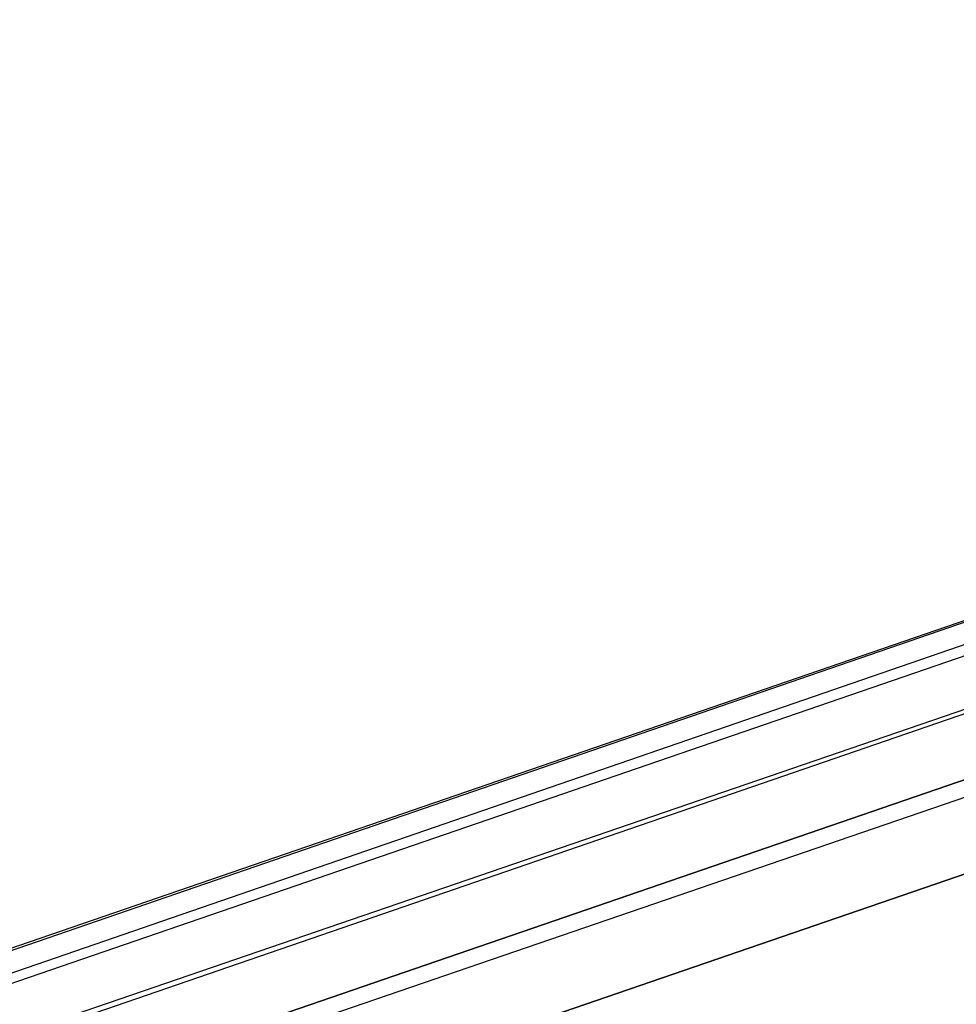
# Model space of a CAD drawing. Units: inches. Extents: x 0.1 to 9.7, y 0.1 to 7.51.
# Drawn here: x 2.57 to 2.62, y 1.05 to 1.11 of the extents above; entities that cross this region are included whole.
import ezdxf

# ---------------------------------------------------------------- set-up
doc = ezdxf.new("R2010")
doc.units = ezdxf.units.IN
doc.header["$MEASUREMENT"] = 0

msp = doc.modelspace()

# ---------------------------------------------------------------- linework, layer by layer
for p, q in [((2.283302, 0.953921), (2.727302, 1.106921)), ((2.283302, 0.953921), (2.727302, 1.106921)), ((2.283302, 0.953921), (2.727302, 1.106921)), ((2.283302, 0.953921), (2.727302, 1.106921)), ((2.282302, 0.953921), (2.724302, 1.105921)), ((2.282302, 0.953921), (2.724302, 1.105921)), ((2.282302, 0.953921), (2.724302, 1.105921)), ((2.282302, 0.953921), (2.724302, 1.105921)), ((2.288302, 0.953921), (2.730302, 1.105921)), ((2.288302, 0.953921), (2.730302, 1.105921)), ((2.288302, 0.953921), (2.730302, 1.105921)), ((2.288302, 0.953921), (2.730302, 1.105921)), ((2.287302, 0.953921), (2.722302, 1.103921)), ((2.287302, 0.953921), (2.722302, 1.103921)), ((2.287302, 0.953921), (2.722302, 1.103921)), ((2.287302, 0.953921), (2.722302, 1.103921)), ((2.298302, 0.953921), (2.734302, 1.103921)), ((2.298302, 0.953921), (2.734302, 1.103921)), ((2.298302, 0.953921), (2.734302, 1.103921)), ((2.298302, 0.953921), (2.734302, 1.103921)), ((2.296302, 0.953921), (2.722302, 1.099921)), ((2.296302, 0.953921), (2.722302, 1.099921)), ((2.296302, 0.953921), (2.722302, 1.099921)), ((2.296302, 0.953921), (2.722302, 1.099921)), ((2.311302, 0.953921), (2.737302, 1.099921)), ((2.311302, 0.953921), (2.737302, 1.099921)), ((2.311302, 0.953921), (2.737302, 1.099921)), ((2.311302, 0.953921), (2.737302, 1.099921)), ((2.722302, 1.095921), (2.309302, 0.953921)), ((2.722302, 1.095921), (2.309302, 0.953921)), ((2.722302, 1.095921), (2.309302, 0.953921)), ((2.309302, 0.953921), (2.722302, 1.095921)), ((2.325302, 0.953921), (2.738302, 1.095921)), ((2.325302, 0.953921), (2.738302, 1.095921)), ((2.325302, 0.953921), (2.738302, 1.095921)), ((2.738302, 1.095921), (2.325302, 0.953921))]:
    msp.add_line(p, q)

doc.saveas('drawing.dxf')
